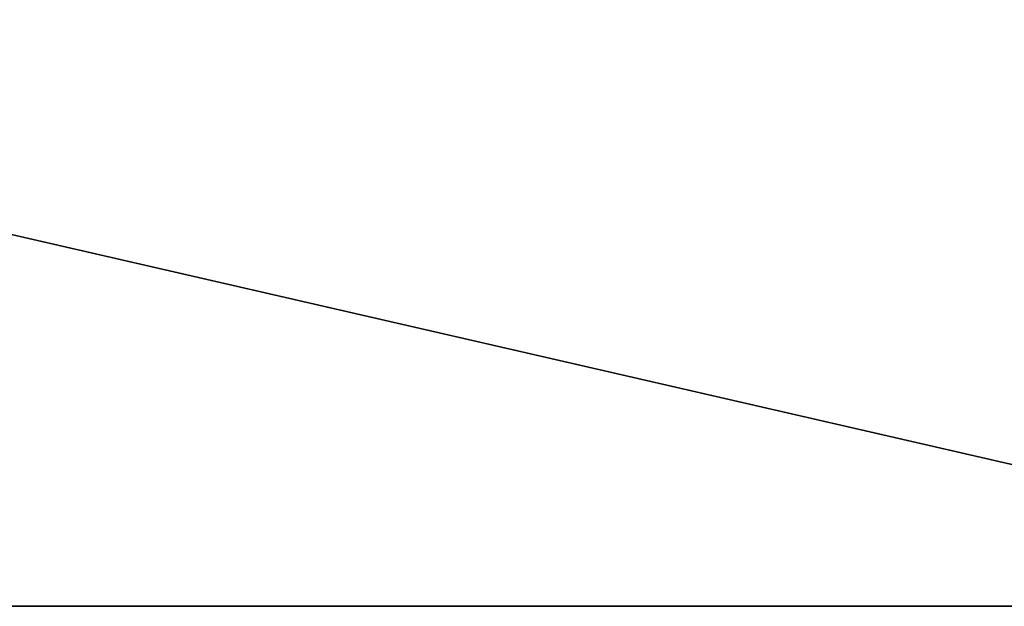
# Model space of a CAD drawing. Units: millimetres. Extents: x -11634 to -10801, y -315 to 610.
# Drawn here: x -11350 to -11344, y -314 to -310 of the extents above; entities that cross this region are included whole.
import ezdxf

# ---------------------------------------------------------------- set-up
doc = ezdxf.new("R2010")
doc.units = ezdxf.units.MM
doc.header["$MEASUREMENT"] = 0
doc.layers.add('Lustro', color=192, linetype='Continuous')

msp = doc.modelspace()

# ---------------------------------------------------------------- linework, layer by layer
at = {"layer": 'Lustro'}
for points in [[(-11339.5576, -310.2, -2.2), (-11339.5576, -314.2, -2.2), (-11356.9492, -310.2, -2.2)], [(-11356.9492, -314.2, -2.2), (-11356.9492, -310.2, -2.2), (-11339.5576, -314.2, -2.2)], [(-11356.9492, -310.2, 597.8), (-11339.5576, -314.2, 597.8), (-11339.5576, -310.2, 597.8)], [(-11339.5576, -314.2, 597.8), (-11356.9492, -310.2, 597.8), (-11356.9492, -314.2, 597.8)], [(-11417.8184, -314.2, 447.8), (-11317.8184, -314.2, 447.8), (-11367.8184, -314.2, 522.8)], [(-11317.8184, -314.2, 447.8), (-11417.8184, -314.2, 447.8), (-11417.8184, -314.2, 372.8)], [(-11417.8184, -314.2, 372.8), (-11417.8184, -314.2, 297.8), (-11217.8184, -314.2, 297.8)], [(-11317.8184, -314.2, 447.8), (-11417.8184, -314.2, 372.8), (-11217.8184, -314.2, 297.8)], [(-11417.8184, -314.2, 222.8), (-11417.8184, -314.2, 147.8), (-11317.8184, -314.2, 147.8)], [(-11217.8184, -314.2, 297.8), (-11417.8184, -314.2, 297.8), (-11417.8184, -314.2, 222.8)], [(-11417.8184, -314.2, 222.8), (-11317.8184, -314.2, 147.8), (-11217.8184, -314.2, 297.8)], [(-11317.8184, -314.2, 147.8), (-11417.8184, -314.2, 147.8), (-11367.8184, -314.2, 72.8)], [(-11317.8184, -314.2, 560.3), (-11367.8184, -314.2, 560.3), (-11367.8184, -314.2, 522.8), (-11317.8184, -314.2, 522.8)], [(-11317.8184, -314.2, 447.8), (-11317.8184, -314.2, 522.8), (-11367.8184, -314.2, 522.8)], [(-11367.8184, -314.2, 72.8), (-11317.8184, -314.2, 72.8), (-11317.8184, -314.2, 147.8)], [(-11317.8184, -314.2, 72.8), (-11367.8184, -314.2, 72.8), (-11367.8184, -314.2, 35.3), (-11317.8184, -314.2, 35.3)], [(-11356.9492, -314.2, -2.2), (-11339.5576, -314.2, -2.2), (-11367.8184, -314.2, 35.3)], [(-11339.5576, -314.2, 597.8), (-11356.9492, -314.2, 597.8), (-11367.8184, -314.2, 560.3)], [(-11367.8184, -314.2, 560.3), (-11317.8184, -314.2, 560.3), (-11339.5576, -314.2, 597.8)], [(-11317.8184, -314.2, 35.3), (-11367.8184, -314.2, 35.3), (-11339.5576, -314.2, -2.2)]]:
    msp.add_3dface(points, dxfattribs=at)

doc.saveas('drawing.dxf')
